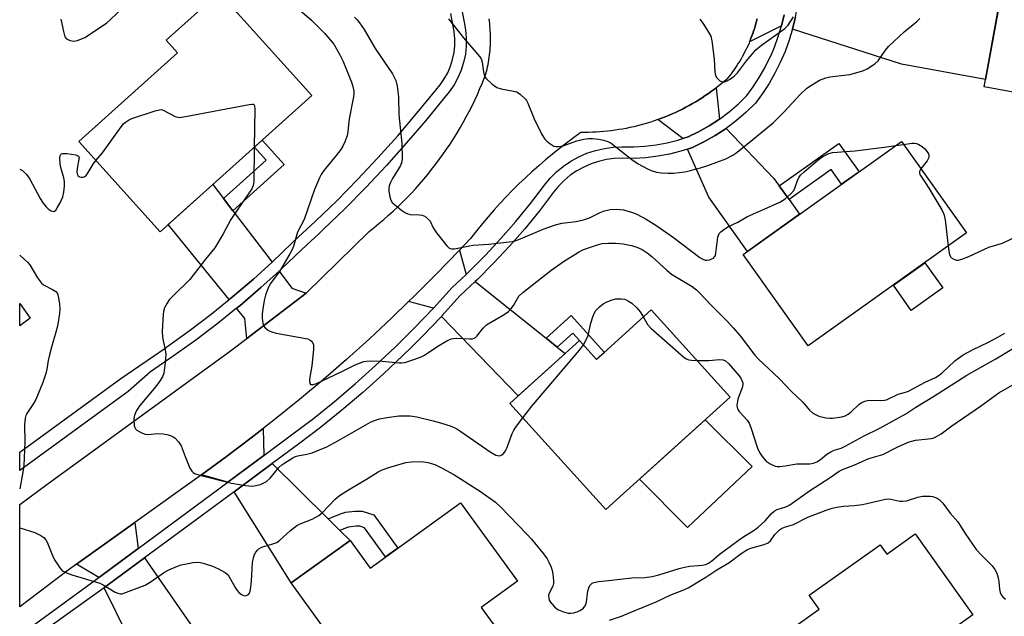
# Model space of a CAD drawing. Units: inches. Extents: x 1261763 to 1267763, y 509453 to 513454.
# Drawn here: x 1261763 to 1262062, y 510624 to 510805 of the extents above; entities that cross this region are included whole.
import ezdxf

# ---------------------------------------------------------------- set-up
doc = ezdxf.new("R2010")
doc.units = ezdxf.units.IN
doc.header["$MEASUREMENT"] = 0
for name, color, linetype in [('BLDG-Footprint', 5, 'Continuous'), ('CULTRL-Pad', 6, 'Continuous'), ('TRANS-Driveway', 251, 'Continuous'), ('TRANS-Non Street Sidewalk', 7, 'Continuous'), ('TRANS-Road', 130, 'Continuous'), ('TRANS-Street Sidewalk', 7, 'Continuous'), ('Undefined', 1, 'Continuous')]:
    doc.layers.add(name, color=color, linetype=linetype)

msp = doc.modelspace()

# ---------------------------------------------------------------- linework, layer by layer
at = {"layer": 'BLDG-Footprint'}
for points, elevation in [([(1262112.18, 510825.38), (1262103.04, 510775.62), (1262055.81, 510784.3), (1262060.42, 510809.41), (1262069.01, 510807.83), (1262073.54, 510832.48)], 383.44), ([(1261851.92, 510781.66), (1261805.92, 510740.3), (1261781.26, 510767.68), (1261811.2, 510794.64), (1261807.76, 510798.47), (1261823.79, 510812.9)], 388.81), ([(1262050.49, 510739.95), (1262002.45, 510705.68), (1261982.68, 510733.39), (1262030.72, 510767.67)], 385.16), ([(1261766.48, 510714.06), (1261763.3, 510711.79), (1261763.3, 510718.54)], 418.72), ([(1261954.82, 510716.58), (1261978.76, 510690.13), (1261941.05, 510656), (1261911.94, 510688.17), (1261933.1, 510707.32), (1261938.27, 510701.6)], 389.18), ([(1261897.04, 510658.08), (1261914.24, 510634.26), (1261903.26, 510626.33), (1261909.82, 510617.24), (1261875.5, 510592.46), (1261845.66, 510633.79), (1261863.5, 510646.67), (1261869.58, 510638.25)], 392.07), ([(1262034.86, 510648.63), (1262052.37, 510624.1), (1262025.16, 510604.68), (1262031.4, 510595.94), (1262013.71, 510583.32), (1261990.96, 510615.18), (1262005.78, 510625.76), (1262002.76, 510630), (1262024.27, 510645.36), (1262026.3, 510642.52)], 394.27)]:
    msp.add_lwpolyline(points, close=True, dxfattribs=dict(at, elevation=elevation))
at = {"layer": 'CULTRL-Pad'}
for points in [[(1262043.28, 510723.28), (1262033.73, 510716.47), (1262028.28, 510724.11), (1262037.83, 510730.92)], [(1261985.46, 510669.09), (1261965.86, 510650.57), (1261951.29, 510665.27), (1261971.17, 510683.26)]]:
    msp.add_lwpolyline(points, close=True, dxfattribs=at)
at = {"layer": 'TRANS-Driveway'}
for points in [[(1262049.65, 510808.92), (1262060.15, 510807.93), (1262056.22, 510786.51), (1262030.76, 510791.18), (1261997.66, 510801.79), (1261997.71, 510801.95), (1261998.55, 510805.48), (1261999.18, 510809.05), (1261999.61, 510812.65), (1261999.62, 510812.79), (1262019.87, 510811.76)], [(1261975.53, 510774.53), (1261972.44, 510772.5), (1261969.22, 510770.67), (1261966.01, 510769.11), (1261964.46, 510768.61), (1261956.87, 510774.37), (1261957.95, 510774.77), (1261959.02, 510775.19), (1261960.09, 510775.63), (1261961.15, 510776.08), (1261962.2, 510776.56), (1261963.24, 510777.05), (1261964.28, 510777.56), (1261965.3, 510778.09), (1261966.32, 510778.64), (1261967.32, 510779.2), (1261968.32, 510779.78), (1261969.3, 510780.38), (1261970.28, 510781), (1261971.24, 510781.63), (1261972.19, 510782.28), (1261973.14, 510782.95), (1261974.06, 510783.63), (1261974.52, 510783.98)], [(1261993.67, 510754.25), (1261996.63, 510750.1), (1261999.83, 510745.62), (1261984.03, 510734.36), (1261972.27, 510750.84), (1261965.86, 510765.43), (1261967.31, 510765.89), (1261970.84, 510767.61), (1261974.25, 510769.55), (1261977.52, 510771.7), (1261992.06, 510756.51)], [(1261825.14, 510750.42), (1261827.96, 510746.72), (1261839.83, 510731.12), (1261834.17, 510725.98), (1261827.83, 510720.54), (1261826.87, 510719.77), (1261808.35, 510742.48), (1261821.91, 510754.67)], [(1261898.69, 510727.36), (1261895.89, 510724.73), (1261894.43, 510723.37), (1261888.77, 510717.12), (1261881.24, 510719.11), (1261882.92, 510720.73), (1261889.54, 510727.35), (1261896.64, 510734.78)], [(1261850.16, 510721.7), (1261832.19, 510707.93), (1261831.54, 510714.05), (1261829.06, 510717.09), (1261829.36, 510717.33), (1261830.04, 510717.88), (1261836.46, 510723.38), (1261841.94, 510728.36), (1261845.84, 510723.23)], [(1261922.95, 510707.99), (1261926.31, 510705.31), (1261928.74, 510703.37), (1261914.52, 510690.51), (1261891.18, 510714.63), (1261891.3, 510714.76), (1261896.9, 510720.94), (1261901.42, 510725.18)], [(1261837.33, 510672.42), (1261826.45, 510664.37), (1261818.44, 510666.6), (1261826.01, 510672.11), (1261833.49, 510677.74), (1261837.18, 510680.63)], [(1261856.85, 510653.22), (1261860.41, 510649.71), (1261863.5, 510646.67), (1261845.66, 510633.79), (1261828.3, 510661.43), (1261835.14, 510666.5), (1261839.82, 510669.97)], [(1261799.19, 510644.19), (1261787.91, 510635.84), (1261787.33, 510635.41), (1261780.52, 510639.43), (1261798.22, 510652.11)], [(1261788.88, 510632.27), (1261789.96, 510633.05), (1261801.16, 510641.34), (1261819.44, 510614.92), (1261803.23, 510603.11)]]:
    msp.add_lwpolyline(points, close=True, dxfattribs=at)
msp.add_lwpolyline([(1261995.15, 510806.18), (1261994.36, 510802.84), (1261984.66, 510797.96), (1261984.81, 510798.32), (1261985.1, 510799.03), (1261985.37, 510799.76), (1261985.63, 510800.49), (1261985.88, 510801.22), (1261986.12, 510801.95), (1261986.34, 510802.69), (1261986.55, 510803.44), (1261986.75, 510804.19), (1261986.94, 510804.94)], dxfattribs=at)
at = {"layer": 'TRANS-Non Street Sidewalk'}
for points in [[(1261827.96, 510746.72), (1261825.14, 510750.42), (1261838.08, 510762.05), (1261834.52, 510766.01), (1261836.85, 510768.11), (1261843.51, 510760.7)], [(1261996.63, 510750.1), (1261993.67, 510754.25), (1262011.75, 510767.15), (1262017.91, 510758.53), (1262012.58, 510754.73), (1262009.39, 510759.2)], [(1261926.31, 510705.31), (1261922.95, 510707.99), (1261930.55, 510714.87), (1261940.63, 510703.73), (1261938.27, 510701.6), (1261933.1, 510707.32), (1261931.04, 510709.59)], [(1261860.41, 510649.71), (1261856.85, 510653.22), (1261860.59, 510654.73), (1261862.12, 510655.18), (1261864.98, 510655.54), (1261867.21, 510655.52), (1261870.75, 510654.39), (1261878.01, 510644.33), (1261874.29, 510641.65), (1261867.91, 510650.48), (1261866.47, 510650.94), (1261865.25, 510650.96), (1261863.06, 510650.68), (1261862.09, 510650.4)]]:
    msp.add_lwpolyline(points, close=True, dxfattribs=at)
at = {"layer": 'TRANS-Road'}
msp.add_lwpolyline([(1261986.94, 510804.94), (1261986.75, 510804.19), (1261986.55, 510803.44), (1261986.34, 510802.69), (1261986.12, 510801.95), (1261985.88, 510801.22), (1261985.63, 510800.49), (1261985.37, 510799.76), (1261985.1, 510799.03), (1261984.81, 510798.32), (1261984.66, 510797.96), (1261984.51, 510797.6), (1261984.2, 510796.9), (1261983.87, 510796.19), (1261983.53, 510795.5), (1261983.18, 510794.81), (1261982.82, 510794.12), (1261982.45, 510793.45), (1261982.07, 510792.77), (1261981.67, 510792.11), (1261981.26, 510791.45), (1261980.84, 510790.8), (1261980.41, 510790.16), (1261979.97, 510789.52), (1261979.52, 510788.9), (1261979.05, 510788.28), (1261978.58, 510787.67), (1261978.1, 510787.06), (1261977.6, 510786.47), (1261975.89, 510785.04), (1261974.98, 510784.33), (1261974.52, 510783.98), (1261974.06, 510783.63), (1261973.14, 510782.95), (1261972.19, 510782.28), (1261971.24, 510781.63), (1261970.28, 510781), (1261969.3, 510780.38), (1261968.32, 510779.78), (1261967.32, 510779.2), (1261966.32, 510778.64), (1261965.3, 510778.09), (1261964.28, 510777.56), (1261963.24, 510777.05), (1261962.2, 510776.56), (1261961.15, 510776.08), (1261960.09, 510775.63), (1261959.02, 510775.19), (1261957.95, 510774.77), (1261956.87, 510774.37), (1261955.78, 510773.99), (1261954.69, 510773.63), (1261952.88, 510773.07), (1261951.77, 510772.76), (1261950.65, 510772.47), (1261949.53, 510772.2), (1261948.4, 510771.95), (1261947.28, 510771.71), (1261946.14, 510771.5), (1261945.01, 510771.31), (1261943.87, 510771.13), (1261942.72, 510770.98), (1261941.58, 510770.84), (1261940.43, 510770.73), (1261939.28, 510770.64), (1261938.13, 510770.56), (1261936.98, 510770.51), (1261935.83, 510770.48), (1261934.67, 510770.46), (1261933.52, 510770.47), (1261931.31, 510768.88), (1261929.13, 510767.25), (1261926.98, 510765.58), (1261924.85, 510763.88), (1261922.76, 510762.14), (1261920.7, 510760.36), (1261918.67, 510758.55), (1261916.67, 510756.7), (1261914.7, 510754.82), (1261912.77, 510752.9), (1261910.87, 510750.95), (1261909.01, 510748.97), (1261907.18, 510746.95), (1261905.38, 510744.9), (1261903.62, 510742.82), (1261901.9, 510740.72), (1261900.01, 510738.31), (1261896.64, 510734.78), (1261889.54, 510727.35), (1261882.92, 510720.73), (1261881.24, 510719.11), (1261876.19, 510714.22), (1261869.34, 510707.83), (1261862.38, 510701.57), (1261855.32, 510695.42), (1261848.15, 510689.4), (1261840.87, 510683.51), (1261837.18, 510680.63), (1261833.49, 510677.74), (1261826.01, 510672.11), (1261818.44, 510666.6), (1261798.22, 510652.11), (1261780.52, 510639.43), (1261777.99, 510637.62), (1261763.29, 510626.54), (1261763.29, 510657.57), (1261771.47, 510663.64), (1261827.25, 510704.14), (1261832.19, 510707.93), (1261850.16, 510721.7), (1261869.26, 510740.44), (1261870.77, 510741.62), (1261872.25, 510742.82), (1261873.71, 510744.06), (1261875.15, 510745.32), (1261876.56, 510746.6), (1261877.96, 510747.91), (1261879.33, 510749.24), (1261880.67, 510750.6), (1261882, 510751.97), (1261883.3, 510753.38), (1261884.57, 510754.8), (1261885.82, 510756.25), (1261887.04, 510757.72), (1261888.24, 510759.2), (1261889.41, 510760.71), (1261890.56, 510762.24), (1261891.68, 510763.79), (1261892.77, 510765.36), (1261893.83, 510766.95), (1261894.87, 510768.56), (1261895.87, 510770.18), (1261896.85, 510771.82), (1261897.8, 510773.48), (1261898.72, 510775.16), (1261899.62, 510776.85), (1261900.48, 510778.55), (1261901.31, 510780.27), (1261902.11, 510782.01), (1261902.88, 510783.76), (1261903.63, 510785.52), (1261904.69, 510788.21), (1261904.87, 510788.92), (1261905.04, 510789.64), (1261905.2, 510790.35), (1261905.34, 510791.07), (1261905.47, 510791.8), (1261905.59, 510792.52), (1261905.7, 510793.25), (1261905.79, 510793.98), (1261905.87, 510794.71), (1261905.94, 510795.44), (1261906, 510796.17), (1261906.04, 510796.9), (1261906.07, 510797.64), (1261906.08, 510798.37), (1261906.09, 510799.11), (1261906.08, 510799.84), (1261906.06, 510800.58), (1261906.02, 510801.31), (1261905.98, 510802.04), (1261905.92, 510802.77), (1261905.84, 510803.5), (1261905.76, 510804.23), (1261905.66, 510804.96)], dxfattribs=at)
at = {"layer": 'TRANS-Street Sidewalk'}
for points in [[(1261897.47, 510807.08, 0), (1261898.07, 510803.91, 0), (1261898.51, 510801.64, 0), (1261898.74, 510799.15, 0), (1261898.72, 510796.74, 0), (1261898.72, 510796.66, 0), (1261898.46, 510794.18, 0), (1261897.95, 510791.74, 0), (1261897.2, 510789.37, 0), (1261896.22, 510787.08, 0), (1261895.02, 510784.89, 0), (1261893.6, 510782.84, 0), (1261892.13, 510781.1, 0), (1261886.45, 510774.1, 0), (1261880.56, 510767.18, 0), (1261874.5, 510760.4, 0), (1261868.28, 510753.77, 0), (1261861.9, 510747.3, 0), (1261855.37, 510740.98, 0), (1261853.89, 510739.61, 0), (1261851.56, 510737.46, 0), (1261848.75, 510734.87, 0), (1261842.72, 510729.07, 0), (1261841.94, 510728.36, 0), (1261836.46, 510723.38, 0), (1261830.04, 510717.88, 0), (1261829.36, 510717.33, 0), (1261829.06, 510717.09, 0), (1261823.47, 510712.57, 0), (1261816.75, 510707.45, 0), (1261809.88, 510702.52, 0), (1261802.96, 510697.86, 0), (1261796.16, 510691.83, 0), (1261763.29, 510667.83, 0), (1261763.29, 510673.39, 0), (1261763.29, 510673.47, 0), (1261793.94, 510695.8, 0), (1261807.71, 510705.24, 0), (1261807.9, 510705.37, 0), (1261814.69, 510710.23, 0), (1261821.33, 510715.29, 0), (1261826.87, 510719.77, 0), (1261827.83, 510720.54, 0), (1261834.17, 510725.98, 0), (1261839.83, 510731.12, 0), (1261840.35, 510731.6, 0), (1261842.4, 510733.56, 0), (1261846.37, 510737.39, 0), (1261852.99, 510743.49, 0), (1261859.47, 510749.75, 0), (1261865.79, 510756.17, 0), (1261871.95, 510762.74, 0), (1261877.95, 510769.45, 0), (1261883.79, 510776.31, 0), (1261889.46, 510783.31, 0), (1261890.85, 510784.95, 0), (1261892.07, 510786.72, 0), (1261893.11, 510788.6, 0), (1261893.95, 510790.57, 0), (1261894.6, 510792.62, 0), (1261895.04, 510794.72, 0), (1261895.26, 510796.86, 0), (1261895.28, 510799.01, 0), (1261895.2, 510799.86, 0), (1261895.08, 510801.14, 0), (1261894.67, 510803.25, 0), (1261894.05, 510806.55, 0)], [(1261764.46, 510618.73, 0), (1261773.44, 510625.28, 0), (1261787.33, 510635.41, 0), (1261787.91, 510635.84, 0), (1261799.19, 510644.19, 0), (1261826.45, 510664.37, 0), (1261837.33, 510672.42, 0), (1261845.78, 510678.68, 0), (1261852.36, 510683.69, 0), (1261858.79, 510688.86, 0), (1261865.08, 510694.19, 0), (1261871.22, 510699.69, 0), (1261877.22, 510705.35, 0), (1261883.08, 510711.16, 0), (1261888.77, 510717.12, 0), (1261894.43, 510723.37, 0), (1261895.89, 510724.73, 0), (1261898.69, 510727.36, 0), (1261899.64, 510728.25, 0), (1261904.54, 510733.17, 0), (1261909.27, 510738.24, 0), (1261913.82, 510743.48, 0), (1261918.2, 510748.86, 0), (1261922.47, 510754.5, 0), (1261924.16, 510756.54, 0), (1261926.09, 510758.47, 0), (1261928.19, 510760.21, 0), (1261930.45, 510761.76, 0), (1261932.84, 510763.08, 0), (1261935.35, 510764.17, 0), (1261937.95, 510765.02, 0), (1261940.62, 510765.63, 0), (1261943.33, 510765.99, 0), (1261945.97, 510766.08, 0), (1261949.54, 510766.06, 0), (1261952.93, 510766.25, 0), (1261956.29, 510766.66, 0), (1261959.63, 510767.28, 0), (1261962.91, 510768.11, 0), (1261964.46, 510768.61, 0), (1261966.01, 510769.11, 0), (1261969.22, 510770.67, 0), (1261972.44, 510772.5, 0), (1261975.53, 510774.53, 0), (1261978.48, 510776.76, 0), (1261981.29, 510779.17, 0), (1261983.81, 510781.64, 0), (1261985.74, 510784.26, 0), (1261987.62, 510787.13, 0), (1261989.32, 510790.11, 0), (1261990.85, 510793.18, 0), (1261991.27, 510794.15, 0), (1261992.21, 510796.33, 0), (1261993.38, 510799.56, 0), (1261994.36, 510802.84, 0), (1261995.15, 510806.18, 0)], [(1261998.55, 510805.48, 0), (1261997.71, 510801.95, 0), (1261997.66, 510801.79, 0), (1261997.08, 510799.86, 0), (1261996.67, 510798.47, 0), (1261995.43, 510795.06, 0), (1261993.99, 510791.72, 0), (1261992.37, 510788.47, 0), (1261990.57, 510785.32, 0), (1261988.59, 510782.28, 0), (1261986.43, 510779.36, 0), (1261983.63, 510776.62, 0), (1261980.66, 510774.06, 0), (1261977.52, 510771.7, 0), (1261974.25, 510769.55, 0), (1261970.84, 510767.61, 0), (1261967.31, 510765.89, 0), (1261965.86, 510765.43, 0), (1261963.87, 510764.79, 0), (1261960.37, 510763.9, 0), (1261956.82, 510763.24, 0), (1261953.24, 510762.8, 0), (1261949.63, 510762.6, 0), (1261946.02, 510762.62, 0), (1261943.62, 510762.53, 0), (1261941.23, 510762.22, 0), (1261938.88, 510761.68, 0), (1261936.59, 510760.93, 0), (1261934.38, 510759.97, 0), (1261932.27, 510758.8, 0), (1261930.28, 510757.45, 0), (1261928.42, 510755.91, 0), (1261927.53, 510755.01, 0), (1261926.72, 510754.2, 0), (1261925.18, 510752.35, 0), (1261920.92, 510746.72, 0), (1261916.47, 510741.25, 0), (1261911.84, 510735.93, 0), (1261907.03, 510730.76, 0), (1261902.05, 510725.77, 0), (1261901.42, 510725.18, 0), (1261896.9, 510720.94, 0), (1261891.3, 510714.76, 0), (1261891.18, 510714.63, 0), (1261885.55, 510708.73, 0), (1261882.03, 510705.24, 0), (1261879.63, 510702.86, 0), (1261873.56, 510697.14, 0), (1261867.35, 510691.58, 0), (1261860.99, 510686.19, 0), (1261854.49, 510680.97, 0), (1261847.86, 510675.91, 0), (1261839.82, 510669.97, 0), (1261835.14, 510666.5, 0), (1261828.3, 510661.43, 0), (1261814.89, 510651.51, 0), (1261801.16, 510641.34, 0), (1261789.96, 510633.05, 0), (1261788.88, 510632.27, 0), (1261786.12, 510630.28, 0), (1261785.37, 510629.74, 0), (1261772.51, 510620.48, 0)]]:
    msp.add_polyline3d(points, dxfattribs=at)
at = {"layer": 'Undefined'}
msp.add_line((1262029.06, 510766.49, 384), (1262031.31, 510766.84, 384), dxfattribs=at)
for points, elevation in [([(1261775.77, 510804.85), (1261776.53, 510801.1), (1261777, 510799.51), (1261777.46, 510798.92), (1261777.89, 510798.66), (1261778.64, 510798.38), (1261779.69, 510798.19), (1261780.24, 510798.22), (1261780.81, 510798.36), (1261783.01, 510799.29), (1261784.8, 510800.38), (1261789.71, 510803.73), (1261790.75, 510804.66), (1261794.75, 510808.53)], 386), ([(1261848.17, 510807.64), (1261851.81, 510804.56), (1261855.85, 510800.49), (1261858.62, 510797.22), (1261860.43, 510794.06), (1261861.42, 510791.97), (1261863.9, 510785.69), (1261864.29, 510784.42), (1261864.59, 510783), (1261864.64, 510782.18), (1261864.56, 510781.32), (1261863.2, 510774.58), (1261862.82, 510770.78), (1261862.59, 510769.41), (1261861.88, 510767.59), (1261861.28, 510766.33), (1261860.69, 510765.33), (1261859.3, 510763.44), (1261855.49, 510758.87), (1261854.72, 510757.68), (1261854.2, 510756.65), (1261852.72, 510753.16), (1261849.55, 510744.04), (1261847.6, 510740.18), (1261847.16, 510738.83), (1261846.48, 510736.24), (1261846.08, 510735.14), (1261845.23, 510733.59), (1261842.05, 510728.29), (1261839.31, 510724.48), (1261838.52, 510723.01), (1261837.89, 510721.12), (1261837.49, 510719.47), (1261837.12, 510717.53), (1261836.88, 510715.46), (1261836.86, 510714.28), (1261836.95, 510713.11), (1261837.26, 510711.75), (1261837.7, 510711.13), (1261838.76, 510710.38), (1261839.75, 510709.93), (1261841.09, 510709.58), (1261850.65, 510707.8), (1261851.43, 510707.47), (1261851.83, 510707.14), (1261852.15, 510706.73), (1261852.44, 510706), (1261852.45, 510704.6), (1261851.91, 510699.65), (1261851.25, 510696.2), (1261851.14, 510695.14), (1261851.25, 510694.26), (1261851.49, 510693.99), (1261851.67, 510693.92), (1261852.31, 510693.97), (1261853.27, 510694.32), (1261860.81, 510697.83), (1261865.01, 510699.91), (1261867.68, 510700.93), (1261868.52, 510701.09), (1261869.98, 510701.13), (1261873.24, 510701.01), (1261878.38, 510700.58), (1261879.23, 510700.58), (1261880.08, 510700.69), (1261883.13, 510701.61), (1261885.03, 510702.32), (1261886.03, 510702.89), (1261890.14, 510705.59), (1261892.86, 510707.18), (1261894.13, 510707.79), (1261894.85, 510707.98), (1261895.64, 510708.05), (1261899.8, 510707.8), (1261900.61, 510707.85), (1261901.12, 510708.01), (1261901.58, 510708.28), (1261901.97, 510708.65), (1261903.88, 510711.11), (1261904.88, 510712.09), (1261905.88, 510712.72), (1261909.73, 510714.88), (1261910.87, 510715.63), (1261911.52, 510716.16), (1261912.31, 510717), (1261913.04, 510717.9), (1261914.73, 510720.73), (1261915.9, 510721.89), (1261924.38, 510728.61), (1261928.21, 510731.29), (1261932.8, 510734.14), (1261934.1, 510734.82), (1261935.49, 510735.35), (1261938.59, 510736.38), (1261940, 510736.73), (1261941.88, 510736.91), (1261944.11, 510736.87), (1261946.37, 510736.63), (1261948.89, 510736.2), (1261950.48, 510735.69), (1261952.06, 510734.89), (1261953.63, 510733.89), (1261955.07, 510732.79), (1261959.72, 510728.55), (1261961.03, 510727.46), (1261967.26, 510723.67), (1261968.62, 510722.65), (1261969.53, 510721.77), (1261972.97, 510718.06), (1261977.99, 510713.05), (1261979.72, 510711.21), (1261981.77, 510708.78), (1261986.3, 510702.92), (1261987.38, 510701.63), (1261993.79, 510695.68), (1261997.32, 510691.98), (1262000.81, 510688.57), (1262002.87, 510686.2), (1262003.73, 510685.42), (1262004.65, 510684.83), (1262005.64, 510684.37), (1262006.47, 510684.14), (1262007.88, 510683.89), (1262009.02, 510683.76), (1262009.87, 510683.76), (1262012.68, 510684.14), (1262013.7, 510684.47), (1262014.58, 510684.96), (1262015.46, 510685.67), (1262017.81, 510687.88), (1262018.56, 510688.36), (1262019.62, 510688.89), (1262020.44, 510689.16), (1262021, 510689.23), (1262024.45, 510689.08), (1262025.45, 510689.18), (1262026.16, 510689.36), (1262029.76, 510691.04), (1262032, 510691.65), (1262032.86, 510691.98), (1262037.9, 510694.64), (1262041.02, 510696.09), (1262041.91, 510696.63), (1262043.01, 510697.45), (1262046.96, 510701.11), (1262048.05, 510701.97), (1262049.48, 510702.94), (1262052.28, 510704.47), (1262057.16, 510706.81), (1262059.92, 510708.29), (1262062.14, 510709.58)], 386), ([(1261864.84, 510805.47), (1261865.63, 510804.64), (1261866.32, 510803.76), (1261867.73, 510801.69), (1261871.11, 510795.93), (1261876.35, 510788.27), (1261876.9, 510787.27), (1261877.34, 510786.19), (1261877.78, 510784.5), (1261878.18, 510781.31), (1261878.3, 510775.81), (1261879.18, 510767.12), (1261879.31, 510762.67), (1261879.17, 510761.51), (1261878.77, 510760.41), (1261878.22, 510759.4), (1261876.35, 510756.49), (1261875.76, 510755.25), (1261875.39, 510754.23), (1261875.26, 510753.44), (1261875.29, 510752.61), (1261875.55, 510750.95), (1261875.87, 510749.91), (1261876.31, 510749.24), (1261876.9, 510748.65), (1261879.12, 510746.83), (1261880.28, 510746.04), (1261881, 510745.76), (1261881.75, 510745.61), (1261884.57, 510745.51), (1261885.4, 510745.4), (1261885.9, 510745.2), (1261886.59, 510744.73), (1261887.21, 510744.15), (1261887.74, 510743.49), (1261888.73, 510741.49), (1261889.75, 510740.04), (1261892.84, 510736.05), (1261893.43, 510735.46), (1261893.87, 510735.2), (1261894.37, 510735.11), (1261895.19, 510735.17), (1261900.75, 510736.22), (1261905.58, 510736.58), (1261911.8, 510737.25), (1261913.26, 510737.47), (1261915.18, 510738.14), (1261922.04, 510741.13), (1261925.79, 510742.46), (1261927.77, 510742.92), (1261932.04, 510743.46), (1261934.28, 510743.97), (1261936.13, 510744.58), (1261938.94, 510746.01), (1261940.25, 510746.53), (1261942.41, 510747.1), (1261944.22, 510747.2), (1261946.4, 510746.93), (1261949.2, 510746.17), (1261950.52, 510745.63), (1261953.28, 510744.18), (1261956.54, 510742.14), (1261961.61, 510738.6), (1261969.6, 510732.47), (1261970.47, 510731.99), (1261971.19, 510731.75), (1261971.68, 510731.68), (1261972.48, 510731.79), (1261973.25, 510732.07), (1261973.71, 510732.33), (1261974.07, 510732.67), (1261974.29, 510733.09), (1261974.46, 510733.84), (1261975.05, 510738.73), (1261975.41, 510739.76), (1261975.94, 510740.34), (1261976.83, 510741), (1261978.28, 510741.89), (1261981.08, 510743.28), (1261984.06, 510745), (1261991.87, 510748.35), (1261993.87, 510749.34), (1261995.49, 510750.3), (1261997.2, 510751.79), (1261998.09, 510752.85), (1261998.44, 510753.59), (1261999.34, 510756.2), (1261999.69, 510756.87), (1262000.15, 510757.51), (1262001.22, 510758.53), (1262004.79, 510761.54), (1262005.91, 510762.45), (1262006.88, 510763.12), (1262008.7, 510764.09), (1262009.8, 510764.41), (1262016.72, 510764.9), (1262025.47, 510765.95), (1262029.06, 510766.49)], 384), ([(1261893.38, 510804.97), (1261897.88, 510799.15), (1261902.28, 510794.13), (1261903.15, 510793), (1261903.38, 510792.55), (1261903.6, 510791.82), (1261903.84, 510789.46), (1261904.04, 510788.32), (1261904.42, 510787.35), (1261904.9, 510786.7), (1261906.6, 510785.12), (1261908, 510784.13), (1261909.36, 510783.7), (1261913.07, 510783.02), (1261914.04, 510782.76), (1261914.52, 510782.53), (1261915.21, 510782.02), (1261916.67, 510780.58), (1261917.01, 510780.11), (1261917.41, 510779.36), (1261919.29, 510774.55), (1261921.69, 510769.87), (1261922.61, 510768.4), (1261923.22, 510767.79), (1261924.12, 510767.06), (1261925.33, 510766.32), (1261925.86, 510766.18), (1261926.7, 510766.17), (1261928.13, 510766.42), (1261932.27, 510767.94), (1261934.38, 510768.47), (1261935.85, 510768.6), (1261937.02, 510768.61), (1261938.97, 510768.43), (1261940.35, 510768.17), (1261941.69, 510767.74), (1261942.69, 510767.21), (1261948.94, 510762.25), (1261950.91, 510760.98), (1261953.73, 510759.45), (1261954.78, 510758.96), (1261956.43, 510758.42), (1261957.84, 510758.16), (1261959.85, 510758.07), (1261961.58, 510758.12), (1261965.04, 510758.53), (1261966.74, 510758.88), (1261969.81, 510759.68), (1261972, 510760.41), (1261977.48, 510762.48), (1261979.55, 510763.54), (1261980.5, 510764.18), (1261983.42, 510766.49), (1261991.84, 510773.4), (1261995.1, 510776.63), (1261999.99, 510782.03), (1262002.04, 510783.88), (1262003.42, 510784.86), (1262005.87, 510786.29), (1262007.75, 510787.02), (1262009.06, 510787.3), (1262015.05, 510788.1), (1262019, 510789.14), (1262020.29, 510789.73), (1262022.67, 510791.25), (1262023.68, 510792.2), (1262025.9, 510795.41), (1262026.83, 510796.5), (1262031.61, 510801.02), (1262035.39, 510804.09), (1262036.29, 510805.09)], 382), ([(1261969.62, 510804.81), (1261970.53, 510803.66), (1261972.23, 510800.93), (1261972.9, 510799.66), (1261973.26, 510798.27), (1261973.91, 510792.75), (1261974.14, 510788.87), (1261974.34, 510787.74), (1261974.72, 510787.04), (1261975.68, 510786.14), (1261976.33, 510785.8), (1261977.06, 510785.81), (1261977.83, 510786.13), (1261978.59, 510786.55), (1261980.03, 510787.57), (1261980.96, 510788.55), (1261983.74, 510792.18), (1261986.53, 510795.56), (1261988.27, 510797), (1261995.33, 510801.99), (1261996.33, 510803.05), (1261998.02, 510805.51)], 380), ([(1261786.41, 510761.96), (1261788.36, 510764.24), (1261794.03, 510772.12), (1261794.77, 510773.04), (1261795.37, 510773.61), (1261796.25, 510774.21), (1261797.32, 510774.67), (1261804.33, 510777.02), (1261805.71, 510777.37), (1261806.25, 510777.38), (1261806.78, 510777.24), (1261810.43, 510775.32), (1261811.25, 510775.07), (1261811.81, 510775.04), (1261813.55, 510775.28), (1261832.87, 510778.98), (1261833.68, 510779.06), (1261834.12, 510779), (1261834.29, 510778.91), (1261834.49, 510778.56), (1261834.6, 510777.52), (1261834.41, 510765.92)], 388), ([(1261834.41, 510765.92), (1261834.26, 510755.47), (1261834.1, 510754.33), (1261833.65, 510753.31), (1261829.45, 510747.23), (1261827.37, 510744.05), (1261825.05, 510739.66), (1261822.5, 510735.46), (1261819.67, 510732.02), (1261814.94, 510725.88), (1261809.87, 510720.92), (1261808.64, 510719.63), (1261807.98, 510718.7), (1261807.25, 510717.21), (1261806.89, 510716.17), (1261806.76, 510715.32), (1261806.53, 510710.1), (1261806.63, 510708.37), (1261807.43, 510704.38), (1261807.58, 510703.24), (1261807.43, 510700.6), (1261807.04, 510697.39), (1261806.63, 510696.32), (1261805.46, 510694.61), (1261804.05, 510692.77), (1261799.68, 510687.55), (1261798.68, 510686.11), (1261798.09, 510684.63), (1261797.94, 510683.5), (1261798.05, 510681.46), (1261798.19, 510680.94), (1261798.46, 510680.51), (1261798.85, 510680.16), (1261799.56, 510679.71), (1261800.58, 510679.2), (1261801.38, 510678.91), (1261802.22, 510678.81), (1261805.06, 510679.08), (1261806.78, 510679.03), (1261807.92, 510678.81), (1261809.04, 510678.47), (1261809.83, 510678.13), (1261810.3, 510677.81), (1261811.49, 510676.55), (1261812.31, 510675.35), (1261813.48, 510672.12), (1261814.91, 510668.58), (1261815.47, 510667.62), (1261815.86, 510667.26), (1261816.34, 510667), (1261817.96, 510666.43), (1261827.53, 510663.99), (1261831.82, 510663.3), (1261833.83, 510663.13), (1261834.95, 510663.28), (1261836.33, 510663.64), (1261837.13, 510663.98), (1261838.14, 510664.58), (1261839.21, 510665.52), (1261841.91, 510668.73), (1261842.75, 510669.58), (1261843.67, 510670.24), (1261846.14, 510671.7), (1261846.9, 510672.08), (1261847.68, 510672.37), (1261850.36, 510672.85), (1261851.99, 510673.28), (1261856.46, 510675.1), (1261859.83, 510676.83), (1261869.66, 510682.49), (1261870.91, 510683.09), (1261872.42, 510683.59), (1261874.76, 510683.99), (1261878.29, 510684.45), (1261881.72, 510684.44), (1261883.74, 510684.14), (1261888.66, 510682.95), (1261890.9, 510682.33), (1261894.13, 510681.28), (1261895.85, 510680.49), (1261897.08, 510679.72), (1261906, 510673.53), (1261907.69, 510672.57), (1261908.18, 510672.39), (1261908.67, 510672.32), (1261909.14, 510672.38), (1261909.57, 510672.62), (1261910.14, 510673.16), (1261910.63, 510673.83), (1261911.02, 510674.63), (1261912.67, 510679.07), (1261913.16, 510680.13), (1261913.97, 510681.34), (1261915.87, 510683.82)], 388), ([(1262031.31, 510766.84), (1262033.86, 510767.22), (1262034.71, 510767.23), (1262035.26, 510767.12), (1262036.04, 510766.78), (1262037.04, 510766.16), (1262037.83, 510765.45), (1262038.53, 510764.6), (1262038.91, 510763.94), (1262039.07, 510763.51), (1262039.07, 510762.83), (1262038.54, 510761.87), (1262036.61, 510759.41)], 384), ([(1261763.3, 510759.32), (1261764.09, 510758.92), (1261765.34, 510757.71), (1261766.41, 510756.31), (1261769.47, 510750.41), (1261770.41, 510748.99), (1261771.29, 510747.88), (1261771.88, 510747.29), (1261772.81, 510746.67), (1261773.5, 510746.46), (1261773.89, 510746.57), (1261774.23, 510746.89), (1261774.69, 510747.55), (1261775.53, 510749.09), (1261776.38, 510750.95), (1261776.65, 510752.38), (1261776.83, 510754.15), (1261776.84, 510755.61), (1261776.65, 510756.73), (1261775.79, 510759.79), (1261775.56, 510760.93), (1261775.49, 510762.89), (1261775.56, 510763.38), (1261775.73, 510763.78), (1261775.89, 510763.93), (1261776.31, 510764.08), (1261777.7, 510764.04), (1261780.35, 510763.64), (1261780.83, 510763.48), (1261781.16, 510763.22), (1261781.28, 510762.83), (1261781.27, 510762.34), (1261780.7, 510759.53), (1261780.65, 510758.38), (1261780.81, 510757.61), (1261781.05, 510757.21), (1261781.42, 510756.98), (1261781.89, 510756.87), (1261782.39, 510756.86), (1261782.88, 510756.97), (1261783.42, 510757.35), (1261784.08, 510758.26), (1261785.53, 510760.79), (1261786.41, 510761.96)], 388), ([(1262036.61, 510759.41), (1262036.19, 510758.6), (1262036.18, 510758.13), (1262036.36, 510757.67), (1262037.97, 510755.32), (1262039.06, 510753.56), (1262043, 510746.99), (1262043.63, 510745.68), (1262043.99, 510743.94), (1262044.93, 510735.99)], 384), ([(1262044.93, 510735.99), (1262045.23, 510733.79), (1262045.37, 510733.24), (1262045.61, 510732.75), (1262045.96, 510732.39), (1262046.64, 510731.97), (1262047.4, 510731.71), (1262047.93, 510731.69), (1262049.01, 510731.96), (1262051.18, 510732.83), (1262057.26, 510735.66), (1262061.41, 510736.9), (1262065.62, 510738.93)], 384), ([(1261934.3, 510705.99), (1261935.05, 510707.31), (1261935.74, 510708.88), (1261936.53, 510712.59), (1261937.09, 510714.48), (1261937.6, 510715.77), (1261938.08, 510716.46), (1261939.1, 510717.49), (1261940.22, 510718.42), (1261941.2, 510718.98), (1261943.04, 510719.71), (1261944.14, 510719.97), (1261945.85, 510719.99), (1261946.69, 510719.87), (1261947.23, 510719.7), (1261947.99, 510719.31), (1261948.94, 510718.66), (1261950.45, 510717.28), (1261951.53, 510716.01), (1261952.46, 510714.44)], 388), ([(1261952.46, 510714.44), (1261953.73, 510712.21), (1261954.67, 510711.1), (1261964.74, 510702.31), (1261965.44, 510701.8), (1261966.2, 510701.46), (1261967.04, 510701.33), (1261968.67, 510701.27)], 388), ([(1261915.87, 510683.82), (1261918.67, 510687.39), (1261933.09, 510704.41), (1261934.3, 510705.99)], 388), ([(1261968.67, 510701.27), (1261972.31, 510701.26), (1261975.56, 510701.58), (1261976.66, 510701.5), (1261977.38, 510701.11), (1261978.25, 510700.35), (1261981.53, 510696.57), (1261982, 510695.91), (1261982.37, 510695.21), (1261982.6, 510694.46), (1261982.66, 510693.95), (1261982.45, 510692.93), (1261981.48, 510690.66), (1261981.15, 510689.55), (1261980.83, 510687.57), (1261980.87, 510687.03), (1261981, 510686.62), (1261981.53, 510685.76), (1261983.9, 510683.17), (1261984.54, 510682.22), (1261985.07, 510680.89), (1261987.07, 510674.64), (1261987.71, 510673.34), (1261988.5, 510672.09), (1261989.72, 510670.73), (1261990.9, 510669.91), (1261992.47, 510669.17), (1261993, 510669.07), (1261993.8, 510669.07), (1261995.43, 510669.26), (1261998.98, 510669.85), (1262002.99, 510669.87), (1262004.08, 510670.07), (1262005.12, 510670.45), (1262006.21, 510671.19), (1262008.08, 510672.79), (1262009.31, 510673.56), (1262010.35, 510674.02), (1262012.41, 510674.67), (1262013.69, 510675.26), (1262019.26, 510678.29), (1262024.13, 510680.71), (1262032.1, 510685.11), (1262035.07, 510687.06), (1262040.78, 510690.56), (1262050.53, 510696.85), (1262059.34, 510701.75), (1262068.52, 510707.34)], 388), ([(1261942.23, 510622.43), (1261945.78, 510623.66), (1261948.48, 510624.74), (1261956.32, 510628.06), (1261960.83, 510630.18), (1261964.75, 510631.63), (1261966.06, 510632.24), (1261971.39, 510635.48), (1261974.71, 510637.7), (1261978.37, 510639.81), (1261982.16, 510642.65), (1261984.05, 510643.87), (1261985.09, 510644.33), (1261989.07, 510645.39), (1261990.34, 510645.91), (1261991.05, 510646.51), (1261992.37, 510648.43), (1261992.91, 510649.06), (1261993.71, 510649.83), (1261994.36, 510650.29), (1261995.31, 510650.7), (1261997.96, 510651.53), (1262002.34, 510653.72), (1262007.86, 510655.8), (1262009.77, 510656.4), (1262011.18, 510656.74), (1262013.18, 510657.08), (1262016.36, 510657.27), (1262018.94, 510657.57), (1262025.89, 510659.14), (1262026.72, 510659.23), (1262027.55, 510659.18), (1262030.28, 510658.61), (1262031.07, 510658.52), (1262032.22, 510658.69), (1262035.66, 510659.73), (1262037.11, 510660.04), (1262039.44, 510660.09), (1262040.29, 510659.97), (1262040.8, 510659.81), (1262041.52, 510659.47), (1262042.2, 510659.03), (1262043.25, 510657.97), (1262045.51, 510654.96), (1262047.85, 510652.34), (1262050.05, 510648.79), (1262053.44, 510643.86), (1262054.97, 510642.18), (1262058.21, 510638.89), (1262059.08, 510637.83), (1262059.69, 510636.69), (1262060.1, 510635.28), (1262060.31, 510634.12), (1262060.48, 510631.85), (1262060.7, 510630.85), (1262061, 510630.16), (1262061.5, 510629.53), (1262062.31, 510628.8)], 392)]:
    msp.add_lwpolyline(points, dxfattribs=dict(at, elevation=elevation))
for points in [[(1261763.3, 510733.34, 390), (1261763.48, 510733.14, 390), (1261765.61, 510731.1, 390), (1261766.32, 510730.27, 390), (1261768.72, 510726.33, 390), (1261769.56, 510725.14, 390), (1261769.94, 510724.72, 390), (1261770.54, 510724.24, 390), (1261773.27, 510722.8, 390), (1261774.21, 510722.19, 390), (1261774.71, 510721.59, 390), (1261775.08, 510720.29, 390), (1261775.37, 510718.32, 390), (1261775.47, 510716.91, 390), (1261775.35, 510715.53, 390), (1261774.85, 510712.23, 390), (1261774.49, 510710.57, 390), (1261772.92, 510705.26, 390), (1261772.32, 510702.99, 390), (1261771.95, 510701.27, 390), (1261771.56, 510698.67, 390), (1261771.22, 510697.28, 390), (1261770.34, 510694.54, 390), (1261768.2, 510689.44, 390), (1261767.52, 510688.19, 390), (1261765.44, 510685.19, 390), (1261765.16, 510684.6, 390), (1261764.94, 510683.78, 390), (1261764.7, 510681.78, 390), (1261764.87, 510676.49, 390), (1261764.51, 510669.38, 390), (1261764.24, 510667.36, 390), (1261763.29, 510662.27, 390)], [(1261763.29, 510650.47, 390), (1261767.86, 510649.04, 390), (1261769.71, 510648.19, 390), (1261770.61, 510647.57, 390), (1261771.25, 510646.85, 390), (1261771.65, 510646.1, 390), (1261773.23, 510642.05, 390), (1261773.88, 510640.75, 390), (1261775.51, 510638.3, 390), (1261776.07, 510637.65, 390), (1261776.5, 510637.31, 390), (1261777.5, 510636.82, 390), (1261779.09, 510636.24, 390), (1261787.59, 510633.65, 390), (1261788.65, 510633.13, 390), (1261792.24, 510630.98, 390), (1261793.04, 510630.66, 390), (1261793.84, 510630.47, 390), (1261794.35, 510630.49, 390), (1261794.84, 510630.62, 390), (1261801.35, 510633.11, 390), (1261802.85, 510634.01, 390), (1261807.26, 510637.05, 390), (1261808.54, 510637.69, 390), (1261811.19, 510638.83, 390), (1261812.27, 510639.22, 390), (1261813.38, 510639.49, 390), (1261815.94, 510639.94, 390), (1261817.36, 510640.07, 390), (1261818.12, 510639.99, 390), (1261818.97, 510639.79, 390), (1261821.76, 510638.88, 390), (1261823.59, 510638.06, 390), (1261825.57, 510636.96, 390), (1261826.22, 510636.45, 390), (1261826.72, 510635.81, 390), (1261828.62, 510632.36, 390), (1261829.22, 510631.45, 390), (1261829.74, 510630.84, 390), (1261830.55, 510630.21, 390), (1261831.21, 510629.92, 390), (1261831.67, 510629.86, 390), (1261832.33, 510630.02, 390), (1261832.72, 510630.25, 390), (1261833.01, 510630.61, 390), (1261833.32, 510631.64, 390), (1261833.61, 510634.27, 390), (1261833.94, 510639.92, 390), (1261834.18, 510641.33, 390), (1261834.51, 510642.33, 390), (1261834.88, 510643.05, 390), (1261835.37, 510643.68, 390), (1261835.94, 510644.18, 390), (1261836.91, 510644.68, 390), (1261839.77, 510645.47, 390), (1261841.24, 510646.06, 390), (1261842.18, 510646.7, 390), (1261845.47, 510649.71, 390), (1261847.32, 510651.17, 390), (1261848.36, 510651.72, 390), (1261851.96, 510653.14, 390), (1261854.06, 510654.22, 390), (1261855.13, 510655.1, 390), (1261859.02, 510659.14, 390), (1261860.28, 510660.27, 390), (1261862.98, 510662.05, 390), (1261868.45, 510665.26, 390), (1261871.99, 510667.5, 390), (1261873.19, 510668.05, 390), (1261875.28, 510668.81, 390), (1261880.41, 510670.27, 390), (1261882.1, 510670.5, 390), (1261885.2, 510670.58, 390), (1261887.13, 510670.27, 390), (1261889.18, 510669.67, 390), (1261891.44, 510668.57, 390), (1261894.96, 510666.64, 390), (1261903.06, 510661.54, 390), (1261907.56, 510658.22, 390), (1261909.27, 510656.74, 390), (1261917.13, 510648.53, 390), (1261918.53, 510646.99, 390), (1261922.13, 510642.61, 390), (1261923.26, 510641.04, 390), (1261923.81, 510640.09, 390), (1261924.49, 510638.58, 390), (1261924.84, 510637.54, 390), (1261925.03, 510636.42, 390), (1261925.18, 510634.42, 390), (1261925.18, 510633.59, 390), (1261925.04, 510632.79, 390), (1261923.94, 510630.85, 390), (1261923.72, 510630.07, 390), (1261923.74, 510629.02, 390), (1261923.91, 510628.51, 390), (1261924.2, 510628.03, 390), (1261925.54, 510626.46, 390), (1261926.2, 510625.89, 390), (1261926.68, 510625.62, 390), (1261928.25, 510625, 390), (1261929.6, 510624.62, 390), (1261930.43, 510624.55, 390), (1261931.29, 510624.65, 390), (1261932.42, 510624.96, 390), (1261933.21, 510625.34, 390), (1261934.15, 510626.02, 390), (1261934.71, 510626.65, 390), (1261934.96, 510627.15, 390), (1261935.19, 510627.97, 390), (1261935.61, 510631.2, 390), (1261935.89, 510632.25, 390), (1261936.23, 510632.93, 390), (1261936.53, 510633.31, 390), (1261936.96, 510633.63, 390), (1261937.47, 510633.87, 390), (1261938.87, 510634.2, 390), (1261941.84, 510634.44, 390), (1261949, 510635.25, 390), (1261952.87, 510635.43, 390), (1261955.16, 510635.73, 390), (1261957.16, 510636.2, 390), (1261963.32, 510638.16, 390), (1261964.89, 510638.58, 390), (1261966.55, 510638.86, 390), (1261970.33, 510639.11, 390), (1261971.44, 510639.37, 390), (1261972.22, 510639.7, 390), (1261973.17, 510640.36, 390), (1261975.46, 510642.4, 390), (1261981.25, 510646.66, 390), (1261982.66, 510647.64, 390), (1261986.08, 510649.79, 390), (1261987.32, 510650.7, 390), (1261989.42, 510652.57, 390), (1261991.27, 510654.82, 390), (1261992.08, 510655.56, 390), (1261993.03, 510656.04, 390), (1261995.71, 510656.88, 390), (1261996.92, 510657.5, 390), (1262002.85, 510661.66, 390), (1262009.1, 510665.73, 390), (1262011.8, 510667.71, 390), (1262012.82, 510668.19, 390), (1262016.83, 510669.7, 390), (1262020.81, 510671.51, 390), (1262025.12, 510672.77, 390), (1262029.86, 510675.18, 390), (1262033.06, 510676.57, 390), (1262033.89, 510676.82, 390), (1262035.01, 510677.03, 390), (1262039.8, 510677.59, 390), (1262040.6, 510677.81, 390), (1262041.37, 510678.14, 390), (1262042.82, 510679.01, 390), (1262045.99, 510681.39, 390), (1262054.7, 510687.38, 390), (1262060.28, 510691.44, 390), (1262067.85, 510695.82, 390)]]:
    msp.add_polyline3d(points, dxfattribs=at)

doc.saveas('drawing.dxf')
